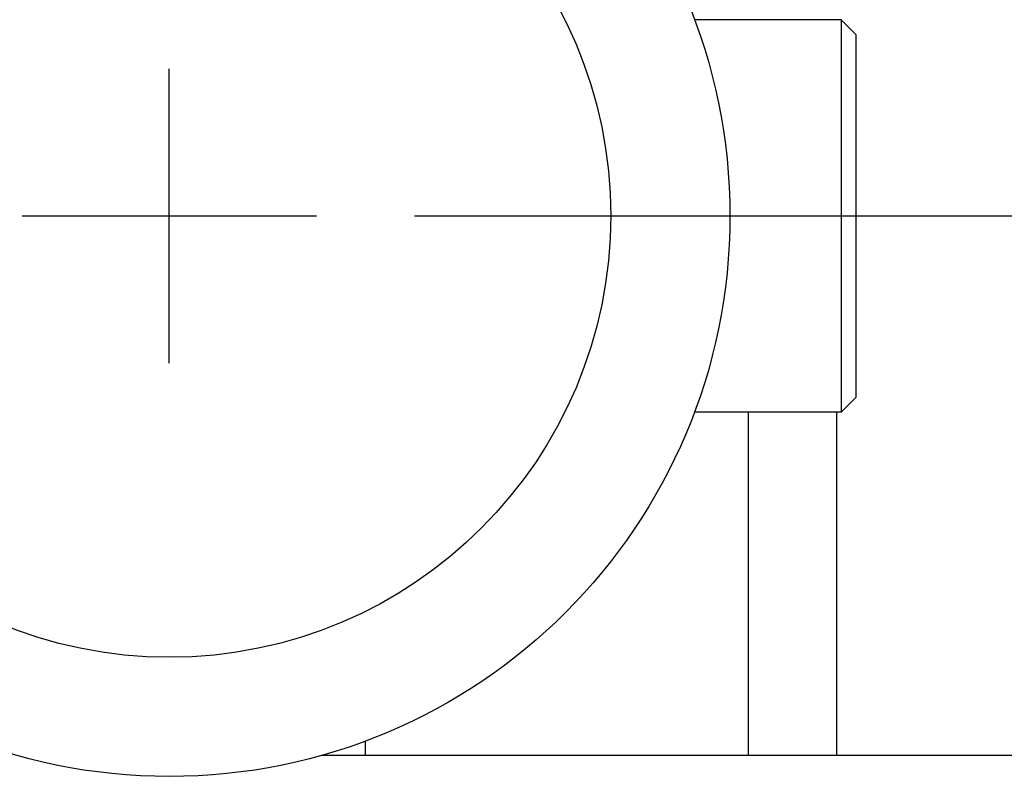
# Model space of a CAD drawing. Units: millimetres. Extents: x 312 to 3733, y 1095 to 5829.
# Drawn here: x 3136 to 3237, y 4489 to 4567 of the extents above; entities that cross this region are included whole.
import ezdxf

# ---------------------------------------------------------------- set-up
doc = ezdxf.new("R2010")
doc.units = ezdxf.units.MM
doc.layers.add('COTAS', color=7, linetype='Continuous')
doc.styles.add('ARIAL', font='arial.ttf')
doc.dimstyles.new('Diseño_PlanosFabricacion', dxfattribs={"dimtxt": 40, "dimasz": 45, "dimexe": 10, "dimexo": 10, "dimgap": 10, "dimtad": 1, "dimtih": 1, "dimtoh": 1, "dimdec": 0, "dimzin": 1, "dimdsep": 46, "dimtxsty": 'ARIAL', "dimcen": 15, "dimadec": 0, "dimazin": 0, "dimtp": 0.05, "dimtm": 0.05, "dimtfac": 1, "dimtdec": 0, "dimtofl": 0, "dimtmove": 0, "dimatfit": 3, "dimfxl": 0, "dimtolj": 1, "dimarcsym": 0})

# ---------------------------------------------------------------- blocks, each defined once
blk = doc.blocks.new('*D13')
at = {"layer": 'COTAS', "color": 0, "lineweight": -2}
for p, q in [((3176.7, 4547.42), (3399.82, 4547.42)), ((3389.82, 4502.42), (3389.82, 4424.35)), ((3389.82, 4285.42), (3389.82, 4363.48)), ((3296.2, 4240.42), (3399.82, 4240.42))]:
    blk.add_line(p, q, dxfattribs=at)
at = {"layer": 'COTAS', "color": 0}
for points in [[(3382.32, 4502.42), (3397.32, 4502.42), (3389.82, 4547.42)], [(3382.32, 4285.42), (3397.32, 4285.42), (3389.82, 4240.42)]]:
    blk.add_solid(points, dxfattribs=at)
at = {"layer": 'Defpoints', "color": 0}
for p in [(3166.7, 4547.42), (3389.82, 4547.42), (3286.2, 4240.42)]:
    blk.add_point(p, dxfattribs=at)
at = {"layer": 'COTAS', "color": 0, "insert": (3389.82, 4393.92), "char_height": 40, "attachment_point": 5, "style": 'ARIAL'}
blk.add_mtext('\\A1;307 mm', dxfattribs=at)

msp = doc.modelspace()

# ---------------------------------------------------------------- linework, layer by layer
for p, q in [((3220.2, 4567.42), (3205.2, 4567.42)), ((3221.69, 4565.92), (3220.19, 4567.42)), ((3220.2, 4567.42), (3220.2, 4527.42)), ((3221.7, 4565.92), (3221.7, 4528.92)), ((3221.69, 4528.92), (3220.19, 4527.42)), ((3220.2, 4527.42), (3205.2, 4527.42)), ((3210.7, 4527.42), (3210.7, 4492.42)), ((3219.7, 4527.42), (3219.7, 4492.42)), ((3171.7, 4492.42), (3171.7, 4493.9)), ((3286.2, 4492.42), (3167.18, 4492.42))]:
    msp.add_line(p, q)
for radius in [57.15, 45]:
    msp.add_circle((3151.7, 4547.42), radius)
at = {"layer": 'COTAS', "color": 7}
for p, q in [((3151.7, 4532.42), (3151.7, 4562.42)), ((3136.7, 4547.42), (3166.7, 4547.42))]:
    msp.add_line(p, q, dxfattribs=at)

# ---------------------------------------------------------------- dimensions: what is measured, and where the dimension line sits
dim = msp.add_linear_dim(base=(3389.82, 4547.42), p1=(3286.2, 4240.42), p2=(3166.7, 4547.42), angle=90, dimstyle='Diseño_PlanosFabricacion', override={"dimpost": ' mm'}, dxfattribs=at)
dim.commit()
dim.dimension.update_dxf_attribs({"geometry": '*D13', "text_midpoint": (3389.82, 4393.92)})

doc.saveas('drawing.dxf')
